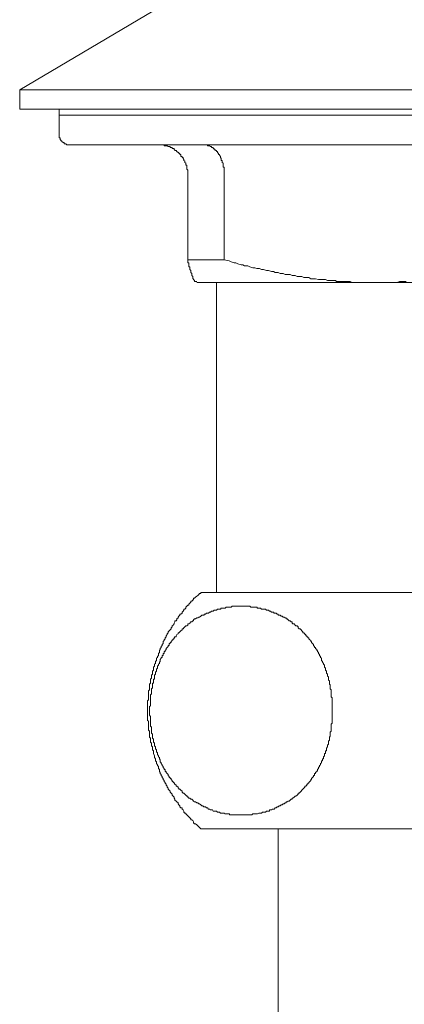
# Model space of a CAD drawing. Units: inches. Extents: x -332 to 790, y -856 to -57.
# Drawn here: x 491 to 511, y -634 to -584 of the extents above; entities that cross this region are included whole.
import ezdxf

# ---------------------------------------------------------------- set-up
doc = ezdxf.new("R2010")
doc.units = ezdxf.units.IN
doc.header["$MEASUREMENT"] = 0
doc.layers.add('图层 1', color=7, linetype='Continuous')

msp = doc.modelspace()

# ---------------------------------------------------------------- linework, layer by layer
at = {"layer": '图层 1', "color": 7, "lineweight": 9}
for points in [[(501.447, -581.225), (491.456, -587.132)], [(549.473, -587.132), (491.456, -587.132)], [(491.456, -587.132), (491.456, -588.127)], [(549.473, -588.127), (491.456, -588.127)], [(493.461, -588.127), (493.461, -588.42)], [(493.461, -588.42), (547.473, -588.42)], [(493.461, -588.42), (493.461, -589.425)], [(493.461, -588.42), (520.467, -588.42)], [(493.461, -589.425), (493.461, -589.472), (493.461, -589.528), (493.461, -589.569), (493.507, -589.569), (493.507, -589.621), (493.507, -589.676), (493.554, -589.676), (493.554, -589.728), (493.6, -589.728), (493.6, -589.769), (493.656, -589.816), (493.712, -589.816), (493.712, -589.876), (493.759, -589.876), (493.805, -589.876), (493.856, -589.923), (493.907, -589.923), (493.949, -589.923)], [(505.987, -589.923), (493.949, -589.923)], [(499.991, -591.421), (499.991, -591.369), (499.991, -591.309), (499.991, -591.267), (499.991, -591.216), (499.945, -591.169), (499.945, -591.118), (499.945, -591.072), (499.945, -591.025), (499.945, -590.969), (499.889, -590.969), (499.889, -590.918), (499.889, -590.867), (499.843, -590.821), (499.843, -590.765), (499.796, -590.718), (499.796, -590.672), (499.75, -590.625), (499.75, -590.569), (499.703, -590.569), (499.703, -590.518), (499.643, -590.518), (499.643, -590.462), (499.643, -590.421), (499.596, -590.421), (499.596, -590.374), (499.545, -590.374), (499.545, -590.318), (499.498, -590.318), (499.443, -590.272), (499.396, -590.225), (499.34, -590.225), (499.34, -590.179), (499.298, -590.179), (499.298, -590.123), (499.243, -590.123), (499.201, -590.123), (499.201, -590.072), (499.149, -590.072), (499.098, -590.072), (499.098, -590.021), (499.047, -590.021), (498.996, -590.021), (498.949, -589.974), (498.894, -589.974), (498.847, -589.974), (498.787, -589.974), (498.787, -589.923), (498.745, -589.923), (498.689, -589.923), (498.647, -589.923), (498.591, -589.923), (498.549, -589.923), (498.498, -589.923), (498.447, -589.923)], [(501.843, -591.421), (501.843, -591.369), (501.843, -591.309), (501.843, -591.267), (501.843, -591.216), (501.843, -591.169), (501.843, -591.118), (501.843, -591.072), (501.791, -591.072), (501.791, -591.025), (501.791, -590.969), (501.791, -590.918), (501.791, -590.867), (501.745, -590.821), (501.745, -590.765), (501.745, -590.718), (501.694, -590.718), (501.694, -590.672), (501.694, -590.625), (501.647, -590.569), (501.647, -590.518), (501.596, -590.462), (501.596, -590.421), (501.545, -590.421), (501.545, -590.374), (501.494, -590.318), (501.494, -590.272), (501.447, -590.272), (501.447, -590.225), (501.396, -590.225), (501.396, -590.179), (501.336, -590.179), (501.336, -590.123), (501.289, -590.123), (501.289, -590.072), (501.247, -590.072), (501.196, -590.072), (501.196, -590.021), (501.14, -590.021), (501.098, -589.974), (501.043, -589.974), (500.996, -589.974), (500.996, -589.923), (500.94, -589.923), (500.894, -589.923), (500.843, -589.923), (500.801, -589.923), (500.75, -589.923)], [(546.975, -589.923), (505.987, -589.923)], [(499.991, -595.76), (499.991, -591.421)], [(501.843, -591.421), (501.843, -595.76)], [(501.843, -595.76), (499.991, -595.76)], [(499.991, -595.76), (499.991, -595.812), (499.991, -595.867), (499.991, -595.914), (500.047, -595.914), (500.047, -595.965), (500.047, -596.016), (500.047, -596.067), (500.047, -596.119), (500.094, -596.119), (500.094, -596.17), (500.094, -596.212), (500.094, -596.263), (500.145, -596.314), (500.145, -596.36), (500.145, -596.407), (500.191, -596.458), (500.191, -596.519), (500.191, -596.565), (500.247, -596.616), (500.247, -596.667), (500.247, -596.723), (500.289, -596.723), (500.289, -596.765), (500.34, -596.812), (500.34, -596.858), (500.387, -596.858), (500.443, -596.858)], [(509.527, -596.914), (509.28, -596.914), (509.183, -596.914), (509.034, -596.914), (508.927, -596.914), (508.773, -596.914), (508.68, -596.914), (508.527, -596.914), (508.438, -596.914), (508.383, -596.914), (508.336, -596.914), (508.238, -596.858), (508.187, -596.858), (508.131, -596.858), (508.085, -596.858), (507.982, -596.858), (507.936, -596.858), (507.88, -596.858), (507.834, -596.858), (507.778, -596.858), (507.685, -596.858), (507.638, -596.858), (507.587, -596.858), (507.536, -596.858), (507.485, -596.812), (507.331, -596.812), (507.229, -596.812), (507.085, -596.812), (506.982, -596.765), (506.834, -596.765), (506.736, -596.765), (506.634, -596.765), (506.48, -596.723), (506.378, -596.723), (506.234, -596.723), (506.136, -596.667), (506.043, -596.667), (505.885, -596.667), (505.787, -596.616), (505.643, -596.616), (505.541, -596.616), (505.438, -596.565), (505.285, -596.565), (505.192, -596.519), (505.038, -596.519), (504.94, -596.519), (504.838, -596.458), (504.689, -596.458), (504.587, -596.407), (504.433, -596.407), (504.336, -596.36), (504.243, -596.36), (504.094, -596.314), (503.992, -596.314), (503.838, -596.263), (503.74, -596.263), (503.638, -596.212), (503.494, -596.212), (503.392, -596.17), (503.289, -596.17), (503.14, -596.119), (503.043, -596.067), (502.88, -596.067), (502.782, -596.016), (502.694, -596.016), (502.54, -595.965), (502.438, -595.914), (502.34, -595.914), (502.192, -595.867), (502.085, -595.812), (501.843, -595.76)], [(509.527, -596.914), (500.443, -596.914)], [(500.443, -596.914), (500.545, -596.914)], [(501.447, -596.914), (501.447, -612.65)], [(511.08, -596.858), (510.978, -596.858), (510.825, -596.858), (510.736, -596.858), (510.629, -596.914), (510.476, -596.914), (510.378, -596.914), (510.234, -596.914), (510.136, -596.914), (510.034, -596.914), (509.778, -596.914), (509.527, -596.914)], [(529.5, -596.914), (509.527, -596.914)], [(500.647, -612.65), (500.647, -612.701), (500.591, -612.701), (500.545, -612.747), (500.498, -612.798), (500.443, -612.84), (500.387, -612.891), (500.34, -612.943), (500.289, -612.943), (500.289, -612.994), (500.247, -613.045), (500.191, -613.096), (500.145, -613.096), (500.145, -613.147), (500.094, -613.194), (500.047, -613.245), (500.047, -613.296), (499.991, -613.296), (499.945, -613.343), (499.889, -613.394), (499.889, -613.45), (499.843, -613.496), (499.796, -613.496), (499.796, -613.547), (499.75, -613.594), (499.703, -613.65), (499.703, -613.696), (499.643, -613.752), (499.596, -613.752), (499.596, -613.794), (499.545, -613.845), (499.498, -613.896), (499.498, -613.943), (499.443, -613.994), (499.443, -614.04), (499.396, -614.096), (499.34, -614.096), (499.34, -614.143), (499.298, -614.203), (499.298, -614.245), (499.243, -614.301), (499.201, -614.338), (499.201, -614.394), (499.149, -614.44), (499.149, -614.492), (499.098, -614.543), (499.047, -614.594), (498.996, -614.645), (498.996, -614.692), (498.949, -614.743), (498.949, -614.789), (498.894, -614.845), (498.894, -614.892), (498.847, -614.943), (498.847, -614.994), (498.787, -615.054), (498.787, -615.092), (498.745, -615.143), (498.745, -615.194), (498.745, -615.245), (498.689, -615.292), (498.689, -615.338), (498.647, -615.394), (498.647, -615.44), (498.591, -615.492), (498.591, -615.538), (498.549, -615.594), (498.549, -615.645), (498.549, -615.696), (498.498, -615.738), (498.498, -615.794), (498.498, -615.84), (498.447, -615.892), (498.447, -615.943), (498.396, -615.989), (498.396, -616.045), (498.396, -616.096), (498.345, -616.143), (498.345, -616.189), (498.345, -616.245), (498.294, -616.282), (498.294, -616.338), (498.294, -616.389), (498.247, -616.44), (498.247, -616.487), (498.247, -616.547), (498.247, -616.594), (498.201, -616.636), (498.201, -616.696), (498.201, -616.738), (498.201, -616.794), (498.145, -616.84), (498.145, -616.892), (498.145, -616.938), (498.145, -616.989), (498.098, -617.041), (498.098, -617.092), (498.098, -617.138), (498.098, -617.194), (498.098, -617.245), (498.047, -617.296), (498.047, -617.385), (498.047, -617.441), (498.047, -617.487), (498.047, -617.543), (498.047, -617.589), (497.996, -617.645), (497.996, -617.696), (497.996, -617.748), (497.996, -617.785), (497.996, -617.841), (497.996, -617.887), (497.996, -617.943), (497.996, -617.989), (497.996, -618.045), (497.996, -618.096), (497.94, -618.143), (497.94, -618.241), (497.94, -618.292), (497.94, -618.329), (497.94, -618.394), (497.94, -618.436), (497.94, -618.492), (497.94, -618.534), (497.94, -618.589), (497.94, -618.636), (497.94, -618.692), (497.94, -618.738), (497.94, -618.785), (497.94, -618.841), (497.94, -618.882), (497.94, -618.985), (497.94, -619.041), (497.94, -619.087), (497.94, -619.138), (497.996, -619.185), (497.996, -619.245), (497.996, -619.278), (497.996, -619.338), (497.996, -619.385), (497.996, -619.436), (497.996, -619.487), (497.996, -619.538), (497.996, -619.594), (497.996, -619.641), (498.047, -619.687), (498.047, -619.794), (498.047, -619.836), (498.047, -619.892), (498.047, -619.938), (498.047, -619.994), (498.098, -620.036), (498.098, -620.092), (498.098, -620.138), (498.098, -620.194), (498.098, -620.241), (498.145, -620.292), (498.145, -620.348), (498.145, -620.39), (498.145, -620.431), (498.201, -620.487), (498.201, -620.543), (498.201, -620.585), (498.201, -620.641), (498.247, -620.687), (498.247, -620.743), (498.247, -620.78), (498.247, -620.822), (498.294, -620.938), (498.294, -620.985), (498.294, -621.027), (498.345, -621.087), (498.345, -621.138), (498.345, -621.185), (498.396, -621.236), (498.396, -621.287), (498.396, -621.334), (498.447, -621.39), (498.447, -621.436), (498.498, -621.487), (498.498, -621.534), (498.498, -621.59), (498.549, -621.631), (498.549, -621.678), (498.549, -621.738), (498.591, -621.79), (498.591, -621.831), (498.647, -621.887), (498.647, -621.938), (498.689, -621.98), (498.689, -622.041), (498.745, -622.087), (498.745, -622.138), (498.787, -622.19), (498.787, -622.245), (498.847, -622.292), (498.847, -622.334), (498.894, -622.385), (498.894, -622.427), (498.949, -622.483), (498.949, -622.534), (498.996, -622.58), (498.996, -622.627), (499.047, -622.683), (499.098, -622.734), (499.098, -622.78), (499.149, -622.831), (499.201, -622.883), (499.201, -622.934), (499.243, -622.99), (499.298, -623.036), (499.298, -623.083), (499.34, -623.134), (499.34, -623.19), (499.396, -623.232), (499.443, -623.273), (499.498, -623.329), (499.498, -623.38), (499.545, -623.432), (499.596, -623.473), (499.596, -623.534), (499.643, -623.585), (499.703, -623.585), (499.703, -623.641), (499.75, -623.687), (499.796, -623.739), (499.796, -623.79), (499.843, -623.841), (499.889, -623.841), (499.889, -623.883), (499.945, -623.929), (499.991, -623.985), (500.047, -624.032), (500.094, -624.087), (500.145, -624.129), (500.145, -624.185), (500.191, -624.185), (500.247, -624.227), (500.289, -624.292), (500.289, -624.339), (500.34, -624.385), (500.387, -624.385), (500.443, -624.436), (500.498, -624.487), (500.545, -624.539), (500.591, -624.58), (500.647, -624.636)], [(540.235, -612.65), (500.647, -612.65)], [(507.331, -618.636), (507.331, -618.534), (507.331, -618.436), (507.331, -618.394), (507.331, -618.329), (507.331, -618.292), (507.331, -618.241), (507.331, -618.194), (507.331, -618.143), (507.331, -618.096), (507.331, -618.045), (507.331, -617.989), (507.28, -617.943), (507.28, -617.887), (507.28, -617.841), (507.28, -617.785), (507.28, -617.748), (507.28, -617.696), (507.28, -617.645), (507.28, -617.589), (507.229, -617.543), (507.229, -617.487), (507.229, -617.441), (507.229, -617.385), (507.229, -617.343), (507.192, -617.296), (507.192, -617.245), (507.192, -617.194), (507.192, -617.138), (507.131, -617.092), (507.131, -617.041), (507.131, -616.989), (507.131, -616.938), (507.085, -616.892), (507.085, -616.84), (507.085, -616.794), (507.029, -616.738), (507.029, -616.696), (507.029, -616.636), (506.982, -616.594), (506.982, -616.547), (506.982, -616.487), (506.931, -616.44), (506.931, -616.389), (506.931, -616.338), (506.885, -616.282), (506.885, -616.245), (506.834, -616.189), (506.834, -616.143), (506.782, -616.096), (506.782, -616.045), (506.782, -615.989), (506.736, -615.943), (506.736, -615.892), (506.685, -615.84), (506.685, -615.794), (506.634, -615.738), (506.634, -615.696), (506.582, -615.645), (506.582, -615.594), (506.536, -615.594), (506.536, -615.538), (506.48, -615.492), (506.48, -615.44), (506.429, -615.44), (506.429, -615.394), (506.378, -615.338), (506.378, -615.292), (506.331, -615.245), (506.28, -615.194), (506.28, -615.143), (506.234, -615.143), (506.234, -615.092), (506.187, -615.054), (506.136, -614.994), (506.136, -614.943), (506.089, -614.943), (506.089, -614.892), (506.043, -614.892), (506.043, -614.845), (505.987, -614.845), (505.987, -614.789), (505.936, -614.789), (505.936, -614.743), (505.885, -614.692), (505.834, -614.692), (505.834, -614.645), (505.787, -614.594), (505.741, -614.543), (505.694, -614.492), (505.643, -614.492), (505.592, -614.44), (505.592, -614.394), (505.541, -614.338), (505.485, -614.338), (505.438, -614.301), (505.387, -614.245), (505.331, -614.245), (505.285, -614.203), (505.285, -614.143), (505.243, -614.143), (505.192, -614.096), (505.136, -614.096), (505.089, -614.04), (505.038, -613.994), (504.992, -613.994), (504.992, -613.943), (504.94, -613.943), (504.889, -613.896), (504.838, -613.896), (504.792, -613.845), (504.74, -613.845), (504.689, -613.794), (504.638, -613.794), (504.587, -613.794), (504.587, -613.752), (504.536, -613.752), (504.485, -613.696), (504.433, -613.696), (504.382, -613.696), (504.336, -613.65), (504.285, -613.65), (504.243, -613.65), (504.192, -613.594), (504.14, -613.594), (504.094, -613.547), (504.038, -613.547), (503.992, -613.547), (503.94, -613.496), (503.894, -613.496), (503.838, -613.496), (503.787, -613.496), (503.74, -613.496), (503.689, -613.45), (503.638, -613.45), (503.592, -613.45), (503.54, -613.45), (503.494, -613.394), (503.443, -613.394), (503.392, -613.394), (503.34, -613.394), (503.289, -613.394), (503.238, -613.394), (503.192, -613.394), (503.14, -613.343), (503.094, -613.343), (503.043, -613.343), (502.987, -613.343), (502.936, -613.343), (502.88, -613.343), (502.833, -613.343), (502.782, -613.343), (502.745, -613.343), (502.694, -613.343), (502.643, -613.343), (502.592, -613.343), (502.54, -613.343), (502.489, -613.343), (502.438, -613.343), (502.392, -613.343), (502.34, -613.343), (502.289, -613.343), (502.243, -613.343), (502.192, -613.394), (502.131, -613.394), (502.085, -613.394), (502.033, -613.394), (501.992, -613.394), (501.945, -613.394), (501.889, -613.45), (501.843, -613.45), (501.791, -613.45), (501.745, -613.45), (501.694, -613.45), (501.647, -613.496), (501.596, -613.496), (501.545, -613.496), (501.494, -613.496), (501.447, -613.547), (501.396, -613.547), (501.336, -613.547), (501.289, -613.594), (501.247, -613.594), (501.196, -613.594), (501.14, -613.65), (501.098, -613.65), (501.043, -613.696), (500.996, -613.696), (500.94, -613.696), (500.894, -613.752), (500.843, -613.752), (500.801, -613.794), (500.75, -613.794), (500.698, -613.794), (500.647, -613.845), (500.591, -613.896), (500.545, -613.896), (500.498, -613.943), (500.443, -613.943), (500.387, -613.994), (500.34, -613.994), (500.289, -614.04), (500.289, -614.096), (500.247, -614.096), (500.191, -614.143), (500.145, -614.143), (500.094, -614.203), (500.047, -614.245), (499.991, -614.245), (499.991, -614.301), (499.945, -614.338), (499.889, -614.338), (499.843, -614.394), (499.796, -614.44), (499.75, -614.492), (499.703, -614.492), (499.703, -614.543), (499.643, -614.594), (499.596, -614.645), (499.545, -614.692), (499.498, -614.692), (499.498, -614.743), (499.443, -614.789), (499.396, -614.845), (499.396, -614.892), (499.34, -614.892), (499.298, -614.943), (499.298, -614.994), (499.243, -614.994), (499.243, -615.054), (499.201, -615.054), (499.201, -615.092), (499.149, -615.143), (499.149, -615.194), (499.098, -615.194), (499.098, -615.245), (499.047, -615.245), (499.047, -615.292), (499.047, -615.338), (498.996, -615.338), (498.996, -615.394), (498.949, -615.44), (498.894, -615.492), (498.894, -615.538), (498.847, -615.594), (498.847, -615.645), (498.787, -615.645), (498.787, -615.696), (498.787, -615.738), (498.745, -615.738), (498.745, -615.794), (498.745, -615.84), (498.689, -615.84), (498.689, -615.892), (498.689, -615.943), (498.647, -615.943), (498.647, -615.989), (498.591, -616.045), (498.591, -616.096), (498.591, -616.143), (498.549, -616.189), (498.549, -616.245), (498.498, -616.282), (498.498, -616.338), (498.447, -616.389), (498.447, -616.44), (498.447, -616.487), (498.396, -616.547), (498.396, -616.594), (498.396, -616.636), (498.345, -616.696), (498.345, -616.738), (498.345, -616.794), (498.294, -616.84), (498.294, -616.892), (498.294, -616.938), (498.294, -616.989), (498.294, -617.041), (498.247, -617.041), (498.247, -617.092), (498.247, -617.138), (498.247, -617.194), (498.247, -617.245), (498.201, -617.245), (498.201, -617.296), (498.201, -617.343), (498.201, -617.385), (498.201, -617.441), (498.201, -617.487), (498.145, -617.543), (498.145, -617.589), (498.145, -617.645), (498.145, -617.696), (498.145, -617.748), (498.145, -617.785), (498.098, -617.841), (498.098, -617.887), (498.098, -617.943), (498.098, -617.989), (498.098, -618.045), (498.098, -618.096), (498.098, -618.143), (498.098, -618.194), (498.098, -618.241), (498.098, -618.292), (498.098, -618.329), (498.098, -618.394), (498.047, -618.436), (498.047, -618.492), (498.047, -618.534), (498.047, -618.589), (498.047, -618.636), (498.047, -618.692), (498.047, -618.738), (498.047, -618.785), (498.047, -618.841), (498.047, -618.882), (498.098, -618.938), (498.098, -618.985), (498.098, -619.041), (498.098, -619.087), (498.098, -619.138), (498.098, -619.185), (498.098, -619.245), (498.098, -619.278), (498.098, -619.338), (498.098, -619.385), (498.098, -619.436), (498.145, -619.487), (498.145, -619.538), (498.145, -619.594), (498.145, -619.641), (498.145, -619.687), (498.145, -619.738), (498.145, -619.794), (498.201, -619.836), (498.201, -619.892), (498.201, -619.938), (498.201, -619.994), (498.201, -620.036), (498.247, -620.092), (498.247, -620.138), (498.247, -620.194), (498.247, -620.241), (498.294, -620.292), (498.294, -620.348), (498.294, -620.39), (498.294, -620.431), (498.345, -620.487), (498.345, -620.543), (498.345, -620.585), (498.396, -620.641), (498.396, -620.687), (498.396, -620.743), (498.447, -620.78), (498.447, -620.822), (498.447, -620.878), (498.498, -620.938), (498.498, -620.985), (498.549, -621.027), (498.549, -621.087), (498.591, -621.138), (498.591, -621.185), (498.591, -621.236), (498.647, -621.287), (498.647, -621.334), (498.689, -621.39), (498.689, -621.436), (498.745, -621.487), (498.745, -621.534), (498.787, -621.59), (498.787, -621.631), (498.847, -621.631), (498.847, -621.678), (498.847, -621.738), (498.894, -621.738), (498.894, -621.79), (498.949, -621.831), (498.996, -621.887), (498.996, -621.938), (499.047, -621.98), (499.047, -622.041), (499.098, -622.041), (499.098, -622.087), (499.149, -622.087), (499.149, -622.138), (499.201, -622.19), (499.201, -622.245), (499.243, -622.245), (499.243, -622.292), (499.298, -622.292), (499.298, -622.334), (499.34, -622.385), (499.396, -622.427), (499.396, -622.483), (499.443, -622.483), (499.498, -622.534), (499.498, -622.58), (499.545, -622.58), (499.545, -622.627), (499.596, -622.627), (499.643, -622.683), (499.703, -622.734), (499.703, -622.78), (499.75, -622.831), (499.796, -622.831), (499.843, -622.883), (499.889, -622.934), (499.945, -622.99), (499.991, -622.99), (499.991, -623.036), (500.047, -623.083), (500.094, -623.083), (500.145, -623.134), (500.191, -623.134), (500.247, -623.19), (500.289, -623.232), (500.34, -623.273), (500.387, -623.273), (500.443, -623.329), (500.498, -623.329), (500.545, -623.38), (500.591, -623.38), (500.647, -623.432), (500.698, -623.473), (500.75, -623.473), (500.801, -623.534), (500.843, -623.534), (500.894, -623.534), (500.94, -623.585), (500.996, -623.585), (501.043, -623.641), (501.098, -623.641), (501.14, -623.687), (501.196, -623.687), (501.247, -623.687), (501.289, -623.739), (501.336, -623.739), (501.396, -623.739), (501.447, -623.739), (501.494, -623.79), (501.545, -623.79), (501.596, -623.79), (501.647, -623.841), (501.694, -623.841), (501.745, -623.841), (501.791, -623.841), (501.843, -623.841), (501.889, -623.883), (501.945, -623.883), (501.992, -623.883), (502.033, -623.883), (502.085, -623.883), (502.131, -623.929), (502.192, -623.929), (502.243, -623.929), (502.289, -623.929), (502.34, -623.929), (502.392, -623.929), (502.438, -623.929), (502.489, -623.929), (502.54, -623.929), (502.592, -623.929), (502.643, -623.929), (502.694, -623.929), (502.745, -623.929), (502.782, -623.929), (502.833, -623.929), (502.88, -623.929), (502.936, -623.929), (502.987, -623.929), (503.043, -623.929), (503.094, -623.929), (503.14, -623.929), (503.192, -623.929), (503.238, -623.929), (503.289, -623.883), (503.34, -623.883), (503.392, -623.883), (503.443, -623.883), (503.494, -623.883), (503.54, -623.883), (503.592, -623.841), (503.638, -623.841), (503.689, -623.841), (503.74, -623.841), (503.787, -623.79), (503.838, -623.79), (503.894, -623.79), (503.94, -623.79), (503.992, -623.739), (504.038, -623.739), (504.094, -623.739), (504.14, -623.739), (504.14, -623.687), (504.192, -623.687), (504.243, -623.687), (504.285, -623.641), (504.336, -623.641), (504.382, -623.641), (504.433, -623.585), (504.485, -623.585), (504.536, -623.534), (504.587, -623.534), (504.638, -623.473), (504.689, -623.473), (504.74, -623.432), (504.792, -623.432), (504.838, -623.38), (504.889, -623.38), (504.94, -623.329), (504.992, -623.329), (504.992, -623.273), (505.038, -623.273), (505.089, -623.232), (505.136, -623.232), (505.192, -623.19), (505.243, -623.134), (505.285, -623.134), (505.285, -623.083), (505.331, -623.083), (505.387, -623.036), (505.438, -622.99), (505.485, -622.99), (505.541, -622.934), (505.592, -622.883), (505.592, -622.831), (505.643, -622.831), (505.694, -622.78), (505.741, -622.734), (505.787, -622.683), (505.834, -622.627), (505.885, -622.58), (505.936, -622.534), (505.936, -622.483), (505.987, -622.483), (506.043, -622.427), (506.043, -622.385), (506.089, -622.385), (506.089, -622.334), (506.136, -622.334), (506.136, -622.292), (506.187, -622.245), (506.234, -622.19), (506.234, -622.138), (506.28, -622.138), (506.28, -622.087), (506.331, -622.041), (506.378, -621.98), (506.378, -621.938), (506.429, -621.938), (506.429, -621.887), (506.429, -621.831), (506.48, -621.831), (506.48, -621.79), (506.536, -621.738), (506.582, -621.678), (506.582, -621.631), (506.634, -621.59), (506.634, -621.534), (506.685, -621.487), (506.685, -621.436), (506.736, -621.39), (506.736, -621.334), (506.782, -621.287), (506.782, -621.236), (506.782, -621.185), (506.834, -621.185), (506.834, -621.138), (506.834, -621.087), (506.885, -621.087), (506.885, -621.027), (506.885, -620.985), (506.931, -620.938), (506.931, -620.878), (506.931, -620.822), (506.982, -620.822), (506.982, -620.78), (506.982, -620.743), (506.982, -620.687), (507.029, -620.687), (507.029, -620.641), (507.029, -620.585), (507.029, -620.543), (507.085, -620.487), (507.085, -620.431), (507.085, -620.39), (507.131, -620.348), (507.131, -620.292), (507.131, -620.241), (507.131, -620.194), (507.192, -620.138), (507.192, -620.092), (507.192, -620.036), (507.192, -619.994), (507.229, -619.938), (507.229, -619.892), (507.229, -619.836), (507.229, -619.794), (507.229, -619.738), (507.28, -619.687), (507.28, -619.641), (507.28, -619.594), (507.28, -619.538), (507.28, -619.487), (507.28, -619.436), (507.28, -619.385), (507.28, -619.338), (507.331, -619.278), (507.331, -619.245), (507.331, -619.185), (507.331, -619.138), (507.331, -619.087), (507.331, -619.041), (507.331, -618.985), (507.331, -618.938), (507.331, -618.841), (507.331, -618.738), (507.331, -618.636), (507.331, -618.636)], [(540.235, -624.636), (500.647, -624.636)], [(504.587, -624.636), (504.587, -683.518)]]:
    msp.add_lwpolyline(points, dxfattribs=at)

doc.saveas('drawing.dxf')
